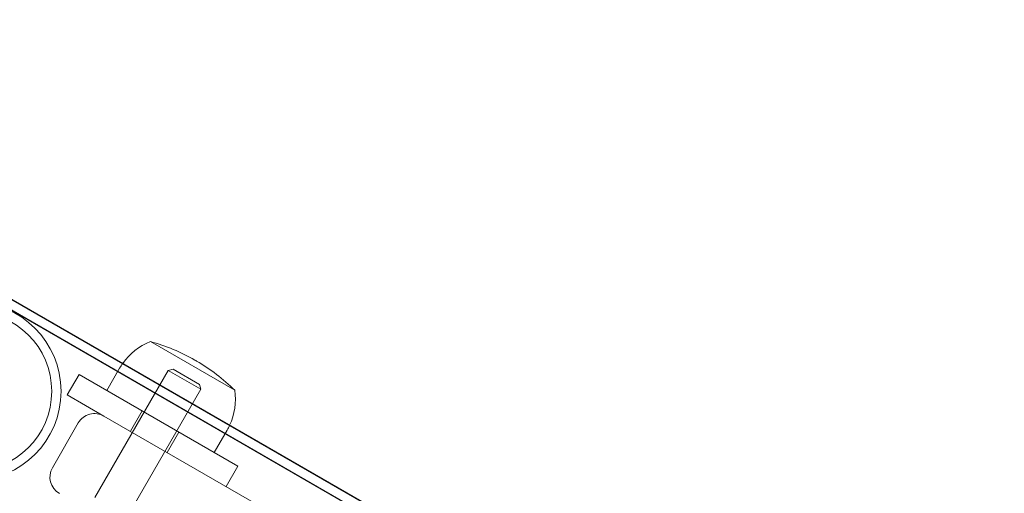
# Model space of a CAD drawing. Units: millimetres. Extents: x -11653 to 5727, y -6219 to 10595.
# Drawn here: x 704 to 914, y 455 to 556 of the extents above; entities that cross this region are included whole.
import ezdxf

# ---------------------------------------------------------------- set-up
doc = ezdxf.new("R2010")
doc.units = ezdxf.units.MM
doc.linetypes.add('ACAD_ISO03W100', pattern=[30, 12, -18])
for name, color, linetype, lineweight in [('InterSystem-description', 7, 'Continuous', 13), ('InterSystem-dimension', 7, 'Continuous', 5), ('InterSystem-drawing', 7, 'Continuous', 9)]:
    doc.layers.add(name, color=color, linetype=linetype, lineweight=lineweight)
doc.styles.add('arial', font='arial.ttf')
doc.dimstyles.new('IS_1-50(mm)', dxfattribs={"dimtxt": 100, "dimasz": 100, "dimexe": 10, "dimexo": 50, "dimgap": 10, "dimtad": 1, "dimdec": 0, "dimrnd": 0.5, "dimzin": 0, "dimtxsty": 'arial', "dimcen": 50, "dimclrd": 256, "dimclre": 256, "dimclrt": 256, "dimadec": 1, "dimazin": 0, "dimtfac": 1, "dimtdec": 0, "dimtmove": 0, "dimatfit": 3, "dimfxl": 0, "dimtolj": 1, "dimtzin": 0, "dimlwd": -1, "dimlwe": -1, "dimarcsym": 0})

# ---------------------------------------------------------------- blocks, each defined once
blk = doc.blocks.new('*D8')
at = {"layer": 'Defpoints', "color": 0, "transparency": 16777216}
for p in [(2892.76, 3379.93), (-1746.73, 87.18), (2892.76, 87.18)]:
    blk.add_point(p, dxfattribs=at)
at = {"layer": 'InterSystem-dimension', "transparency": 16777216}
for p, q in [((-1746.73, 137.18), (-1746.73, 3389.93)), ((2892.76, 137.18), (2892.76, 3389.93)), ((-1646.73, 3379.93), (2792.76, 3379.93))]:
    blk.add_line(p, q, dxfattribs=at)
for points in [[(-1646.73, 3396.6), (-1646.73, 3363.26), (-1746.73, 3379.93)], [(2792.76, 3396.6), (2792.76, 3363.26), (2892.76, 3379.93)]]:
    blk.add_solid(points, dxfattribs=at)
at = {"layer": 'InterSystem-dimension', "transparency": 16777216, "insert": (573.01, 3440.99), "char_height": 100, "attachment_point": 5, "style": 'arial'}
blk.add_mtext('\\A1;4640', dxfattribs=at)
blk = doc.blocks.new('*D10')
at = {"layer": 'Defpoints', "color": 0, "transparency": 16777216}
for p in [(1374.09, 1784.41), (1374.09, 84.68), (-265.3, 63.18)]:
    blk.add_point(p, dxfattribs=at)
at = {"layer": 'InterSystem-dimension', "transparency": 16777216}
for p, q in [((-265.3, 113.18), (-265.3, 1794.41)), ((1374.09, 134.68), (1374.09, 1794.41)), ((-165.3, 1784.41), (1274.09, 1784.41))]:
    blk.add_line(p, q, dxfattribs=at)
for points in [[(-165.3, 1801.08), (-165.3, 1767.74), (-265.3, 1784.41)], [(1274.09, 1801.08), (1274.09, 1767.74), (1374.09, 1784.41)]]:
    blk.add_solid(points, dxfattribs=at)
at = {"layer": 'InterSystem-dimension', "transparency": 16777216, "insert": (554.39, 1845.47), "char_height": 100, "attachment_point": 5, "style": 'arial'}
blk.add_mtext('\\A1;1640', dxfattribs=at)

msp = doc.modelspace()

# ---------------------------------------------------------------- linework, layer by layer
at = {"layer": 'InterSystem-description', "linetype": 'ACAD_ISO03W100', "ltscale": 10}
msp.add_arc((1369.76, 87.18), 1550, 240, 37.50148, dxfattribs=at)
at = {"layer": 'InterSystem-drawing', "ltscale": 0.921053}
for p, q in [((614, 547.93), (1383.4, 103.72)), ((613.98, 545.64), (1375.78, 105.81)), ((1383.69, 101.31), (613.99, 545.69)), ((734.41, 470.74), (717.09, 480.74)), ((720.45, 454.55), (736.07, 481.6)), ((743, 477.6), (736.07, 481.6)), ((737.11, 481.88), (742.71, 478.64)), ((714.59, 476.41), (722.39, 471.91)), ((727.38, 450.55), (743, 477.6)), ((722.39, 471.91), (943.47, 344.26)), ((716.92, 470.44), (711.42, 460.91)), ((734.41, 470.74), (750.87, 461.24))]:
    msp.add_line(p, q, dxfattribs=at)
at = {"layer": 'InterSystem-drawing', "ltscale": 1.31579}
for p, q in [((1384.69, 103.04), (615.01, 547.41)), ((750.23, 477.39), (732.27, 487.76))]:
    msp.add_line(p, q, dxfattribs=at)
at = {"layer": 'InterSystem-drawing', "ltscale": 0.013402}
for p, q in [((722.98, 477.34), (725.73, 482.1)), ((745.85, 464.14), (748.6, 468.9))]:
    msp.add_line(p, q, dxfattribs=at)
at = {"layer": 'InterSystem-drawing', "ltscale": 0.012183}
for p, q in [((717.09, 480.74), (714.59, 476.41)), ((730.52, 472.99), (728.02, 468.66)), ((738.31, 468.49), (735.81, 464.16)), ((750.87, 461.24), (748.37, 456.91))]:
    msp.add_line(p, q, dxfattribs=at)
at = {"layer": 'InterSystem-drawing', "ltscale": 0.002642}
for p, q in [((737.11, 481.88), (736.07, 481.6)), ((742.71, 478.64), (743, 477.6))]:
    msp.add_line(p, q, dxfattribs=at)
at = {"layer": 'InterSystem-drawing', "ltscale": 0.921053}
for radius in [19, 17]:
    msp.add_circle((694.26, 477.18), radius, dxfattribs=at)
at = {"layer": 'InterSystem-drawing', "ltscale": 1.31579, "extrusion": (0, 0, -1)}
for centre, radius, start, end in [((-737.16, 475.5), 13.2, 35.2159, 68.2472), ((-721.79, 449.16), 40, 105.1927, 119.9266), ((-665.77, 351.83), 152.3, 119.9266, 120.0734), ((-722.04, 449.01), 40, 120.0734, 134.8073), ((-737.16, 475.5), 13.2, 171.7528, 204.7841)]:
    msp.add_arc(centre, radius, start, end, dxfattribs=at)
at = {"layer": 'InterSystem-drawing', "ltscale": 0.002928, "extrusion": (0, 0, -1)}
for start, end in [(30, 35.2159), (204.7841, 210)]:
    msp.add_arc((-737.16, 475.5), 13.2, start, end, dxfattribs=at)
at = {"layer": 'InterSystem-drawing', "ltscale": 0.921053}
for centre, start, end in [((720.39, 468.44), 60, 150), ((714.89, 458.91), 150, 240)]:
    msp.add_arc(centre, 4, start, end, dxfattribs=at)

# ---------------------------------------------------------------- dimensions: what is measured, and where the dimension line sits
at = {"layer": 'InterSystem-dimension'}
for base, p1, p2, picture, middle in [((2892.76, 3379.93), (-1746.73, 87.18), (2892.76, 87.18), '*D8', (573.01, 3440.99)), ((1374.09, 1784.41), (-265.3, 63.18), (1374.09, 84.68), '*D10', (554.39, 1845.47))]:
    dim = msp.add_linear_dim(base=base, p1=p1, p2=p2, dimstyle='IS_1-50(mm)', dxfattribs=at)
    dim.commit()
    dim.dimension.update_dxf_attribs({"geometry": picture, "text_midpoint": middle})

doc.saveas('drawing.dxf')
